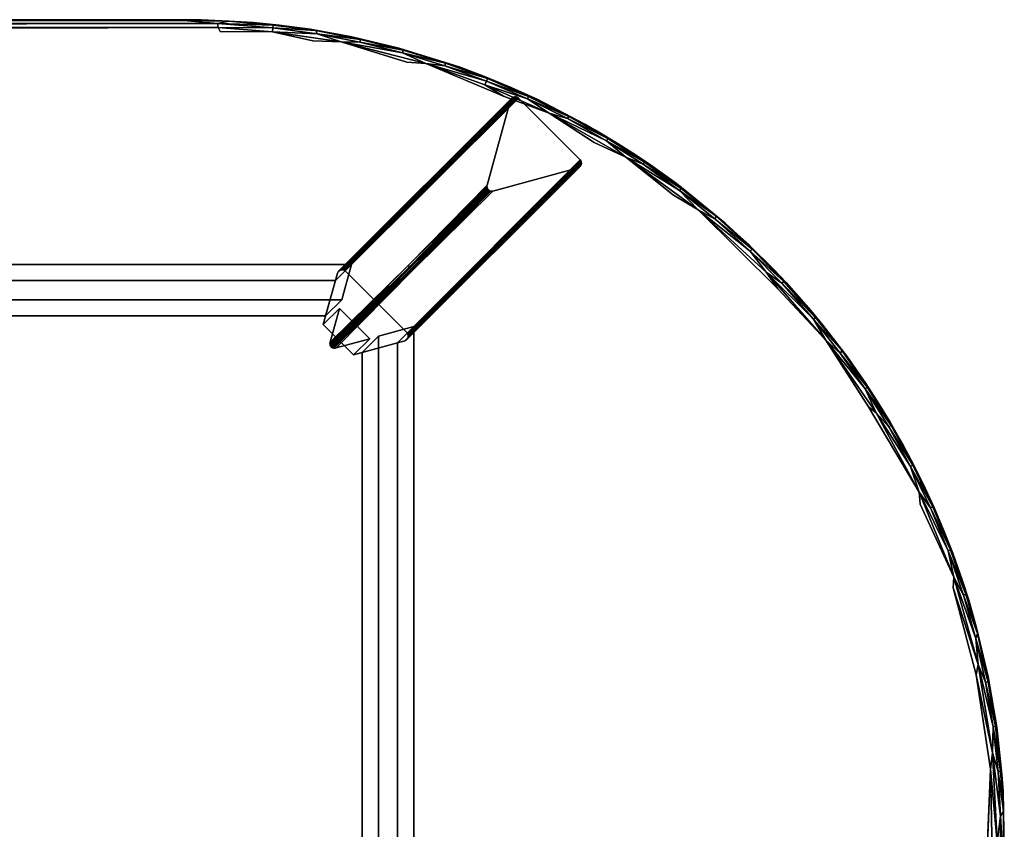
# Model space of a CAD drawing. Units: inches. Extents: x -39.4 to 39.4, y -16.7 to 16.7.
# Drawn here: x 19.3 to 39.4, y 0.2 to 16.7 of the extents above; entities that cross this region are included whole.
import ezdxf

# ---------------------------------------------------------------- set-up
doc = ezdxf.new("R2010")
doc.units = ezdxf.units.IN
doc.header["$MEASUREMENT"] = 0
for name, color, linetype in [('TABLE-BASE', 6, 'Continuous'), ('TABLE-LEG', 6, 'Continuous'), ('TABLE-TOP', 6, 'Continuous')]:
    doc.layers.add(name, color=color, linetype=linetype)

msp = doc.modelspace()

# ---------------------------------------------------------------- linework, layer by layer
at = {"layer": 'TABLE-BASE'}
for points, invisible_edges in [([(-25.73, 11.406, 28.307), (26.057, 11.734, 25.671), (-26.059, 11.734, 25.671)], 1), ([(-26.059, 11.734, 25.671), (26.057, 11.734, 25.671), (-25.861, 11.015, 25.671)], 2), ([(26.057, 11.734, 25.671), (25.859, 11.015, 25.671), (-25.861, 11.015, 25.671)], 12), ([(-25.73, 11.406, 28.307), (25.728, 11.406, 28.307), (26.057, 11.734, 25.671)], 12), ([(25.728, 11.406, 28.307), (-25.73, 11.406, 28.307), (-25.532, 10.686, 28.307)], 12), ([(25.728, 11.406, 28.307), (-25.532, 10.686, 28.307), (25.53, 10.686, 28.307)], 1), ([(-25.532, 10.686, 28.307), (-25.861, 11.015, 25.671), (25.859, 11.015, 25.671)], 12), ([(-25.532, 10.686, 28.307), (25.859, 11.015, 25.671), (25.53, 10.686, 28.307)], 1), ([(27.325, 10.466, 25.671), (26.606, -10.27, 25.671), (26.606, 10.268, 25.671)], 1), ([(27.325, 10.466, 25.671), (27.325, -10.468, 25.671), (26.606, -10.27, 25.671)], 12), ([(26.997, 10.137, 28.307), (27.325, -10.468, 25.671), (27.325, 10.466, 25.671)], 1), ([(26.277, 9.939, 28.307), (26.606, 10.268, 25.671), (26.277, -9.941, 28.307)], 2), ([(26.606, 10.268, 25.671), (26.606, -10.27, 25.671), (26.277, -9.941, 28.307)], 12), ([(26.277, 9.939, 28.307), (26.277, -9.941, 28.307), (26.997, 10.137, 28.307)], 2), ([(26.277, -9.941, 28.307), (26.997, -10.139, 28.307), (26.997, 10.137, 28.307)], 12), ([(26.997, 10.137, 28.307), (26.997, -10.139, 28.307), (27.325, -10.468, 25.671)], 12)]:
    msp.add_3dface(points, dxfattribs=dict(at, invisible_edges=invisible_edges))
at = {"layer": 'TABLE-LEG'}
for points, invisible_edges in [([(29.299, 15.086), (25.769, 11.556, 28.307), (25.776, 11.571, 28.307)], 1), ([(27.532, 13.315, 14.154), (25.769, 11.556, 28.307), (29.299, 15.086)], 15), ([(25.934, 11.596, 28.307), (29.459, 15.13), (25.925, 11.604, 28.307)], 1), ([(29.459, 15.13), (25.934, 11.596, 28.307), (27.187, 10.343, 28.307)], 13), ([(27.187, 10.343, 28.307), (30.721, 13.867), (29.459, 15.13)], 13), ([(27.532, 13.315, 14.154), (29.299, 15.086), (28.822, 13.351)], 13), ([(30.721, 13.867), (28.822, 13.351), (29.459, 15.13)], 3), ([(28.822, 13.351), (29.299, 15.086), (29.459, 15.13)], 14), ([(29.299, 15.086), (29.306, 15.101), (29.459, 15.13)], 14), ([(29.306, 15.101), (29.313, 15.113), (29.459, 15.13)], 14), ([(29.313, 15.113), (29.323, 15.124), (29.459, 15.13)], 14), ([(29.323, 15.124), (29.333, 15.133), (29.459, 15.13)], 14), ([(29.459, 15.13), (29.333, 15.133), (29.344, 15.14)], 13), ([(29.363, 15.149), (29.459, 15.13), (29.344, 15.14)], 3), ([(29.382, 15.153), (29.459, 15.13), (29.363, 15.149)], 3), ([(29.395, 15.154), (29.459, 15.13), (29.382, 15.153)], 3), ([(29.415, 15.152), (29.459, 15.13), (29.395, 15.154)], 3), ([(29.432, 15.146), (29.459, 15.13), (29.415, 15.152)], 3), ([(29.432, 15.146), (29.443, 15.14), (29.459, 15.13)], 12), ([(27.187, 10.343, 28.307), (27.195, 10.334, 28.307), (30.721, 13.867)], 12), ([(30.676, 13.708), (28.822, 13.351), (30.721, 13.867)], 15), ([(30.721, 13.867), (30.692, 13.715), (30.676, 13.708)], 13), ([(30.721, 13.867), (30.703, 13.722), (30.692, 13.715)], 13), ([(30.721, 13.867), (30.715, 13.732), (30.703, 13.722)], 13), ([(30.721, 13.867), (30.724, 13.742), (30.715, 13.732)], 13), ([(30.741, 13.777), (30.721, 13.867), (30.744, 13.791)], 3), ([(30.731, 13.753), (30.724, 13.742), (30.721, 13.867)], 14), ([(30.721, 13.867), (30.743, 13.824), (30.745, 13.804)], 13), ([(30.743, 13.824), (30.721, 13.867), (30.737, 13.841)], 3), ([(30.737, 13.764), (30.721, 13.867), (30.741, 13.777)], 3), ([(30.745, 13.804), (30.744, 13.791), (30.721, 13.867)], 14), ([(30.731, 13.852), (30.737, 13.841), (30.721, 13.867)], 2), ([(30.721, 13.867), (30.737, 13.764), (30.731, 13.753)], 13), ([(28.942, 13.231), (30.676, 13.708), (27.141, 10.177, 28.307)], 14), ([(27.152, 10.18, 28.307), (27.141, 10.177, 28.307), (30.676, 13.708)], 2), ([(30.715, 13.732), (27.186, 10.203, 28.307), (27.174, 10.193, 28.307)], 1), ([(27.186, 10.203, 28.307), (30.715, 13.732), (27.194, 10.212, 28.307)], 1), ([(30.676, 13.708), (28.942, 13.231), (28.822, 13.351)], 14), ([(25.621, 10.151, 25.671), (27.532, 13.315, 14.154), (28.822, 13.351)], 15), ([(25.621, 10.151, 25.671), (28.822, 13.351), (27.218, 11.72, 12.835)], 1), ([(25.621, 10.151, 25.671), (25.81, 10.838, 25.671), (27.532, 13.315, 14.154)], 14), ([(27.532, 13.315, 14.154), (25.81, 10.838, 25.671), (25.769, 11.556, 28.307)], 15), ([(28.818, 13.331), (28.822, 13.351), (28.922, 13.227)], 14), ([(28.82, 13.306), (28.818, 13.331), (28.922, 13.227)], 14), ([(28.82, 13.306), (28.922, 13.227), (28.897, 13.229)], 13), ([(28.897, 13.229), (28.828, 13.281), (28.82, 13.306)], 13), ([(28.822, 13.351), (28.942, 13.231), (28.922, 13.227)], 13), ([(28.861, 13.243), (28.828, 13.281), (28.878, 13.235)], 3), ([(28.861, 13.243), (28.842, 13.26), (28.828, 13.281)], 12), ([(28.878, 13.235), (28.828, 13.281), (28.897, 13.229)], 3), ([(28.942, 13.231), (26.429, 10.219, 25.671), (25.742, 10.03, 25.671)], 13), ([(28.942, 13.231), (25.742, 10.03, 25.671), (27.311, 11.627, 12.835)], 1), ([(28.942, 13.231), (27.141, 10.177, 28.307), (26.429, 10.219, 25.671)], 15), ([(27.311, 11.627, 12.835), (28.922, 13.227), (28.942, 13.231)], 1), ([(28.897, 13.229), (28.922, 13.227), (27.311, 11.627, 12.835)], 2), ([(25.859, 11.015, 25.671), (26.057, 11.734, 25.671), (25.728, 11.406, 28.307)], 12), ([(25.481, 10.509, 28.307), (27.141, 10.177, 28.307), (25.934, 11.596, 28.307)], 15), ([(25.769, 11.556, 28.307), (25.481, 10.509, 28.307), (25.934, 11.596, 28.307)], 14), ([(25.769, 11.556, 28.307), (25.81, 10.838, 25.671), (25.481, 10.509, 28.307)], 1), ([(25.696, 10.028, 25.671), (27.311, 11.627, 12.835), (25.722, 10.027, 25.671)], 2), ([(25.722, 10.027, 25.671), (27.311, 11.627, 12.835), (25.742, 10.03, 25.671)], 1), ([(25.776, 11.571, 28.307), (25.769, 11.556, 28.307), (25.934, 11.596, 28.307)], 14), ([(25.776, 11.571, 28.307), (25.934, 11.596, 28.307), (25.784, 11.583, 28.307)], 3), ([(25.934, 11.596, 28.307), (25.794, 11.595, 28.307), (25.784, 11.583, 28.307)], 13), ([(25.794, 11.595, 28.307), (25.934, 11.596, 28.307), (25.803, 11.603, 28.307)], 3), ([(25.814, 11.611, 28.307), (25.803, 11.603, 28.307), (25.934, 11.596, 28.307)], 14), ([(25.826, 11.616, 28.307), (25.814, 11.611, 28.307), (25.934, 11.596, 28.307)], 14), ([(25.826, 11.616, 28.307), (25.934, 11.596, 28.307), (25.838, 11.621, 28.307)], 3), ([(25.852, 11.623, 28.307), (25.838, 11.621, 28.307), (25.934, 11.596, 28.307)], 14), ([(25.934, 11.596, 28.307), (25.866, 11.624, 28.307), (25.852, 11.623, 28.307)], 13), ([(25.866, 11.624, 28.307), (25.934, 11.596, 28.307), (25.883, 11.623, 28.307)], 3), ([(25.883, 11.623, 28.307), (25.934, 11.596, 28.307), (25.902, 11.617, 28.307)], 3), ([(25.934, 11.596, 28.307), (25.914, 11.611, 28.307), (25.902, 11.617, 28.307)], 13), ([(25.925, 11.604, 28.307), (25.914, 11.611, 28.307), (25.934, 11.596, 28.307)], 2), ([(27.187, 10.343, 28.307), (25.934, 11.596, 28.307), (27.141, 10.177, 28.307)], 14), ([(25.728, 11.406, 28.307), (25.53, 10.686, 28.307), (25.859, 11.015, 25.671)], 12), ([(25.481, 10.509, 28.307), (25.81, 10.838, 25.671), (26.429, 10.219, 25.671)], 12), ([(26.429, 10.219, 25.671), (25.81, 10.838, 25.671), (25.621, 10.151, 25.671)], 12), ([(26.429, 10.219, 25.671), (26.1, 9.89, 28.307), (25.481, 10.509, 28.307)], 12), ([(26.1, 9.89, 28.307), (27.141, 10.177, 28.307), (25.481, 10.509, 28.307)], 2), ([(26.606, 10.268, 25.671), (26.997, 10.137, 28.307), (27.325, 10.466, 25.671)], 1), ([(26.606, 10.268, 25.671), (26.277, 9.939, 28.307), (26.997, 10.137, 28.307)], 12), ([(27.152, 10.18, 28.307), (27.187, 10.343, 28.307), (27.141, 10.177, 28.307)], 3), ([(27.163, 10.186, 28.307), (27.187, 10.343, 28.307), (27.152, 10.18, 28.307)], 3), ([(27.187, 10.343, 28.307), (27.163, 10.186, 28.307), (27.174, 10.193, 28.307)], 13), ([(27.174, 10.193, 28.307), (27.186, 10.203, 28.307), (27.187, 10.343, 28.307)], 14), ([(27.186, 10.203, 28.307), (27.194, 10.212, 28.307), (27.187, 10.343, 28.307)], 14), ([(27.187, 10.343, 28.307), (27.194, 10.212, 28.307), (27.202, 10.223, 28.307)], 13), ([(27.187, 10.343, 28.307), (27.215, 10.275, 28.307), (27.214, 10.292, 28.307)], 13), ([(27.214, 10.261, 28.307), (27.187, 10.343, 28.307), (27.21, 10.242, 28.307)], 3), ([(27.214, 10.292, 28.307), (27.208, 10.311, 28.307), (27.187, 10.343, 28.307)], 14), ([(27.21, 10.242, 28.307), (27.187, 10.343, 28.307), (27.202, 10.223, 28.307)], 3), ([(27.187, 10.343, 28.307), (27.202, 10.323, 28.307), (27.195, 10.334, 28.307)], 1), ([(27.214, 10.261, 28.307), (27.215, 10.275, 28.307), (27.187, 10.343, 28.307)], 14), ([(27.187, 10.343, 28.307), (27.208, 10.311, 28.307), (27.202, 10.323, 28.307)], 13), ([(25.621, 10.151, 25.671), (25.618, 10.131, 25.671), (25.634, 10.07, 25.671)], 14), ([(25.634, 10.07, 25.671), (25.618, 10.131, 25.671), (25.619, 10.105, 25.671)], 13), ([(25.625, 10.087, 25.671), (25.634, 10.07, 25.671), (25.619, 10.105, 25.671)], 2), ([(25.634, 10.07, 25.671), (26.429, 10.219, 25.671), (25.621, 10.151, 25.671)], 15), ([(26.429, 10.219, 25.671), (25.634, 10.07, 25.671), (25.742, 10.03, 25.671)], 3), ([(25.696, 10.028, 25.671), (25.634, 10.07, 25.671), (25.672, 10.036, 25.671)], 3), ([(25.722, 10.027, 25.671), (25.634, 10.07, 25.671), (25.696, 10.028, 25.671)], 3), ([(25.651, 10.05, 25.671), (25.672, 10.036, 25.671), (25.634, 10.07, 25.671)], 2), ([(25.634, 10.07, 25.671), (25.722, 10.027, 25.671), (25.742, 10.03, 25.671)], 13), ([(26.1, 9.89, 28.307), (26.429, 10.219, 25.671), (27.141, 10.177, 28.307)], 2)]:
    msp.add_3dface(points, dxfattribs=dict(at, invisible_edges=invisible_edges))
for points in [[(25.776, 11.571, 28.307), (29.306, 15.101), (29.299, 15.086)], [(25.784, 11.583, 28.307), (29.306, 15.101), (25.776, 11.571, 28.307)], [(29.313, 15.113), (25.784, 11.583, 28.307), (25.794, 11.595, 28.307)], [(25.784, 11.583, 28.307), (29.313, 15.113), (29.306, 15.101)], [(25.794, 11.595, 28.307), (29.323, 15.124), (29.313, 15.113)], [(29.323, 15.124), (25.794, 11.595, 28.307), (25.803, 11.603, 28.307)], [(25.803, 11.603, 28.307), (25.814, 11.611, 28.307), (29.333, 15.133)], [(29.323, 15.124), (25.803, 11.603, 28.307), (29.333, 15.133)], [(29.344, 15.14), (29.333, 15.133), (25.814, 11.611, 28.307)], [(25.814, 11.611, 28.307), (25.826, 11.616, 28.307), (29.344, 15.14)], [(25.826, 11.616, 28.307), (25.838, 11.621, 28.307), (29.363, 15.149)], [(29.344, 15.14), (25.826, 11.616, 28.307), (29.363, 15.149)], [(25.852, 11.623, 28.307), (29.363, 15.149), (25.838, 11.621, 28.307)], [(29.363, 15.149), (25.852, 11.623, 28.307), (29.382, 15.153)], [(29.382, 15.153), (25.852, 11.623, 28.307), (25.866, 11.624, 28.307)], [(25.866, 11.624, 28.307), (25.883, 11.623, 28.307), (29.395, 15.154)], [(29.382, 15.153), (25.866, 11.624, 28.307), (29.395, 15.154)], [(25.883, 11.623, 28.307), (29.415, 15.152), (29.395, 15.154)], [(25.883, 11.623, 28.307), (25.902, 11.617, 28.307), (29.415, 15.152)], [(29.415, 15.152), (25.902, 11.617, 28.307), (29.432, 15.146)], [(29.432, 15.146), (25.902, 11.617, 28.307), (25.914, 11.611, 28.307)], [(29.432, 15.146), (25.914, 11.611, 28.307), (29.443, 15.14)], [(25.914, 11.611, 28.307), (25.925, 11.604, 28.307), (29.443, 15.14)], [(29.459, 15.13), (29.443, 15.14), (25.925, 11.604, 28.307)], [(30.721, 13.867), (27.195, 10.334, 28.307), (30.731, 13.852)], [(27.163, 10.186, 28.307), (27.152, 10.18, 28.307), (30.692, 13.715)], [(30.692, 13.715), (27.152, 10.18, 28.307), (30.676, 13.708)], [(30.703, 13.722), (27.163, 10.186, 28.307), (30.692, 13.715)], [(27.163, 10.186, 28.307), (30.703, 13.722), (27.174, 10.193, 28.307)], [(30.703, 13.722), (30.715, 13.732), (27.174, 10.193, 28.307)], [(27.202, 10.223, 28.307), (27.194, 10.212, 28.307), (30.724, 13.742)], [(27.194, 10.212, 28.307), (30.715, 13.732), (30.724, 13.742)], [(27.195, 10.334, 28.307), (27.202, 10.323, 28.307), (30.731, 13.852)], [(30.737, 13.841), (30.731, 13.852), (27.202, 10.323, 28.307)], [(27.202, 10.323, 28.307), (27.208, 10.311, 28.307), (30.737, 13.841)], [(27.21, 10.242, 28.307), (27.202, 10.223, 28.307), (30.737, 13.764)], [(30.737, 13.764), (27.202, 10.223, 28.307), (30.731, 13.753)], [(27.202, 10.223, 28.307), (30.724, 13.742), (30.731, 13.753)], [(30.743, 13.824), (30.737, 13.841), (27.208, 10.311, 28.307)], [(30.743, 13.824), (27.208, 10.311, 28.307), (27.214, 10.292, 28.307)], [(27.21, 10.242, 28.307), (30.741, 13.777), (27.214, 10.261, 28.307)], [(30.741, 13.777), (27.21, 10.242, 28.307), (30.737, 13.764)], [(30.745, 13.804), (30.743, 13.824), (27.214, 10.292, 28.307)], [(27.214, 10.292, 28.307), (27.215, 10.275, 28.307), (30.745, 13.804)], [(30.741, 13.777), (30.744, 13.791), (27.214, 10.261, 28.307)], [(27.215, 10.275, 28.307), (27.214, 10.261, 28.307), (30.744, 13.791)], [(30.745, 13.804), (27.215, 10.275, 28.307), (30.744, 13.791)], [(27.218, 11.72, 12.835), (28.822, 13.351), (28.818, 13.331)], [(27.218, 11.72, 12.835), (28.818, 13.331), (28.82, 13.306)], [(27.23, 11.678, 12.832), (27.218, 11.72, 12.835), (28.82, 13.306)], [(28.828, 13.281), (27.23, 11.678, 12.832), (28.82, 13.306)], [(28.842, 13.26), (27.23, 11.678, 12.832), (28.828, 13.281)], [(28.842, 13.26), (27.247, 11.656, 12.831), (27.23, 11.678, 12.832)], [(27.247, 11.656, 12.831), (28.842, 13.26), (28.861, 13.243)], [(28.861, 13.243), (27.269, 11.639, 12.832), (27.247, 11.656, 12.831)], [(28.878, 13.235), (27.269, 11.639, 12.832), (28.861, 13.243)], [(27.295, 11.629, 12.834), (27.269, 11.639, 12.832), (28.878, 13.235)], [(27.295, 11.629, 12.834), (28.878, 13.235), (28.897, 13.229)], [(28.897, 13.229), (27.311, 11.627, 12.835), (27.295, 11.629, 12.834)], [(25.618, 10.131, 25.671), (27.218, 11.72, 12.835), (25.619, 10.105, 25.671)], [(25.618, 10.131, 25.671), (25.621, 10.151, 25.671), (27.218, 11.72, 12.835)], [(25.619, 10.105, 25.671), (27.218, 11.72, 12.835), (27.23, 11.678, 12.832)], [(25.619, 10.105, 25.671), (27.23, 11.678, 12.832), (25.625, 10.087, 25.671)], [(25.625, 10.087, 25.671), (27.23, 11.678, 12.832), (25.634, 10.07, 25.671)], [(25.634, 10.07, 25.671), (27.23, 11.678, 12.832), (27.247, 11.656, 12.831)], [(25.634, 10.07, 25.671), (27.247, 11.656, 12.831), (25.651, 10.05, 25.671)], [(27.269, 11.639, 12.832), (25.651, 10.05, 25.671), (27.247, 11.656, 12.831)], [(25.651, 10.05, 25.671), (27.269, 11.639, 12.832), (25.672, 10.036, 25.671)], [(25.672, 10.036, 25.671), (27.269, 11.639, 12.832), (27.295, 11.629, 12.834)], [(27.295, 11.629, 12.834), (25.696, 10.028, 25.671), (25.672, 10.036, 25.671)], [(27.295, 11.629, 12.834), (27.311, 11.627, 12.835), (25.696, 10.028, 25.671)]]:
    msp.add_3dface(points, dxfattribs=at)
at = {"layer": 'TABLE-TOP'}
for points, invisible_edges in [([(-39.372, -0.216, 29.134), (22.958, -16.732, 29.134), (22.993, 16.729, 29.134)], 15), ([(22.993, 16.729, 29.134), (-39.34, 1.109, 29.134), (-39.372, -0.216, 29.134)], 13), ([(-39.34, 1.109, 29.134), (22.993, 16.729, 29.134), (-39.202, 2.385, 29.134)], 3), ([(-39.202, 2.385, 29.134), (22.993, 16.729, 29.134), (-39.022, 3.407, 29.134)], 3), ([(-38.781, 4.41, 29.134), (-39.022, 3.407, 29.134), (22.993, 16.729, 29.134)], 14), ([(-38.781, 4.41, 29.134), (22.993, 16.729, 29.134), (-38.482, 5.387, 29.134)], 3), ([(22.993, 16.729, 29.134), (-38.127, 6.335, 29.134), (-38.482, 5.387, 29.134)], 13), ([(22.993, 16.729, 29.134), (-37.721, 7.249, 29.134), (-38.127, 6.335, 29.134)], 13), ([(-37.267, 8.126, 29.134), (-37.721, 7.249, 29.134), (22.993, 16.729, 29.134)], 14), ([(-36.77, 8.962, 29.134), (-37.267, 8.126, 29.134), (22.993, 16.729, 29.134)], 14), ([(22.993, 16.729, 29.134), (-36.235, 9.754, 29.134), (-36.77, 8.962, 29.134)], 13), ([(-35.667, 10.501, 29.134), (-36.235, 9.754, 29.134), (22.993, 16.729, 29.134)], 14), ([(-23.04, 16.727, 29.134), (-35.667, 10.501, 29.134), (22.993, 16.729, 29.134)], 3), ([(22.993, 16.729, 29.134), (22.958, -16.732, 29.134), (39.368, -0.309, 29.134)], 15), ([(22.993, 16.729, 29.134), (37.756, 7.17, 29.134), (37.306, 8.05, 29.134)], 13), ([(34.674, 11.627, 29.134), (33.676, 12.579, 29.134), (22.993, 16.729, 29.134)], 14), ([(22.993, 16.729, 29.134), (31.867, 13.956, 29.134), (31.034, 14.474, 29.134)], 13), ([(39.038, 3.317, 29.134), (38.803, 4.322, 29.134), (22.993, 16.729, 29.134)], 14), ([(35.422, 10.795, 29.134), (22.993, 16.729, 29.134), (36.157, 9.864, 29.134)], 3), ([(29.858, 15.098, 29.134), (28.768, 15.569, 29.134), (22.993, 16.729, 29.134)], 14), ([(39.213, 2.294, 29.134), (22.993, 16.729, 29.134), (39.345, 0.978, 29.134)], 3), ([(27.012, 16.151, 29.134), (26.062, 16.377, 29.134), (22.993, 16.729, 29.134)], 14), ([(38.158, 6.253, 29.134), (22.993, 16.729, 29.134), (38.508, 5.302, 29.134)], 3), ([(33.676, 12.579, 29.134), (32.682, 13.384, 29.134), (22.993, 16.729, 29.134)], 14), ([(36.813, 8.889, 29.134), (36.157, 9.864, 29.134), (22.993, 16.729, 29.134)], 14), ([(22.993, 16.729, 29.134), (27.97, 15.858, 29.134), (27.012, 16.151, 29.134)], 13), ([(22.993, 16.729, 29.134), (31.034, 14.474, 29.134), (29.858, 15.098, 29.134)], 13), ([(39.345, 0.978, 29.134), (22.993, 16.729, 29.134), (39.368, -0.309, 29.134)], 3), ([(22.993, 16.729, 29.134), (35.422, 10.795, 29.134), (34.674, 11.627, 29.134)], 13), ([(24.053, 16.673, 29.134), (22.993, 16.729, 29.134), (25.215, 16.534, 29.134)], 2), ([(22.993, 16.729, 29.134), (39.213, 2.294, 29.134), (39.038, 3.317, 29.134)], 13), ([(38.803, 4.322, 29.134), (38.508, 5.302, 29.134), (22.993, 16.729, 29.134)], 14), ([(38.158, 6.253, 29.134), (37.756, 7.17, 29.134), (22.993, 16.729, 29.134)], 14), ([(22.993, 16.729, 29.134), (32.682, 13.384, 29.134), (31.867, 13.956, 29.134)], 13), ([(22.993, 16.729, 29.134), (37.306, 8.05, 29.134), (36.813, 8.889, 29.134)], 13), ([(25.215, 16.534, 29.134), (22.993, 16.729, 29.134), (26.062, 16.377, 29.134)], 3), ([(22.993, 16.729, 29.134), (28.768, 15.569, 29.134), (27.97, 15.858, 29.134)], 13), ([(-38.834, 3.2, 28.307), (23.382, 16.485, 28.307), (24.059, -16.462, 28.307)], 15), ([(-27.954, 11.782, 28.307), (23.382, 16.485, 28.307), (-38.834, 3.2, 28.307)], 15), ([(-23.872, 16.469, 28.307), (23.382, 16.485, 28.307), (-27.954, 11.782, 28.307)], 15), ([(-23.872, 16.469, 28.307), (23.336, 16.569, 28.323), (23.382, 16.485, 28.307)], 12), ([(38.259, -5.347, 28.307), (27.952, -11.784, 28.307), (23.382, 16.485, 28.307)], 15), ([(23.382, 16.485, 28.307), (27.952, -11.784, 28.307), (24.059, -16.462, 28.307)], 15), ([(23.382, 16.485, 28.307), (25.266, 16.3, 28.307), (27.952, 11.782, 28.307)], 15), ([(23.382, 16.485, 28.307), (27.952, 11.782, 28.307), (38.259, -5.347, 28.307)], 15), ([(23.382, 16.485, 28.307), (24.446, 16.483, 28.324), (25.266, 16.3, 28.307)], 12), ([(27.182, 15.865, 28.307), (27.952, 11.782, 28.307), (25.266, 16.3, 28.307)], 15), ([(25.846, 16.274, 28.324), (27.182, 15.865, 28.307), (25.266, 16.3, 28.307)], 2), ([(29.155, 15.169, 28.307), (27.952, 11.782, 28.307), (27.182, 15.865, 28.307)], 15), ([(27.572, 15.836, 28.324), (29.155, 15.169, 28.307), (27.182, 15.865, 28.307)], 2), ([(27.952, 11.782, 28.307), (29.155, 15.169, 28.307), (31.003, 14.226, 28.307)], 15), ([(31.003, 14.226, 28.307), (29.155, 15.169, 28.307), (30.09, 14.819, 28.324)], 1), ([(32.623, 13.148, 28.307), (27.952, 11.782, 28.307), (31.003, 14.226, 28.307)], 15), ([(32.623, 13.148, 28.307), (31.003, 14.226, 28.307), (31.648, 13.926, 28.324)], 1), ([(27.952, 11.782, 28.307), (32.623, 13.148, 28.307), (34.75, 11.238, 28.307)], 15), ([(34.75, 11.238, 28.307), (32.623, 13.148, 28.307), (33.124, 12.851, 28.323)], 1), ([(27.952, 11.782, 28.307), (34.75, 11.238, 28.307), (38.259, -5.347, 28.307)], 15), ([(36.597, 8.827, 28.307), (38.259, -5.347, 28.307), (34.75, 11.238, 28.307)], 15), ([(34.75, 11.238, 28.307), (35.728, 10.188, 28.324), (36.597, 8.827, 28.307)], 12), ([(36.597, 8.827, 28.307), (37.655, 6.84, 28.307), (38.259, -5.347, 28.307)], 15), ([(37.655, 6.84, 28.307), (36.597, 8.827, 28.307), (37.634, 7.09, 28.324)], 1), ([(38.259, -5.347, 28.307), (37.655, 6.84, 28.307), (38.323, 5.138, 28.307)], 15), ([(38.337, 5.354, 28.323), (38.323, 5.138, 28.307), (37.655, 6.84, 28.307)], 2), ([(38.259, -5.347, 28.307), (38.323, 5.138, 28.307), (39.084, 1.435, 28.307)], 15), ([(38.323, 5.138, 28.307), (38.795, 3.364, 28.307), (39.084, 1.435, 28.307)], 12), ([(-38.834, 3.2, 28.307), (24.059, -16.462, 28.307), (-22.363, -11.784, 28.307)], 15), ([(38.259, -5.347, 28.307), (39.084, 1.435, 28.307), (38.913, -2.815, 28.307)], 1)]:
    msp.add_3dface(points, dxfattribs=dict(at, invisible_edges=invisible_edges))
for points in [[(-23.029, 16.728, 28.546), (-23.04, 16.727, 29.134), (22.993, 16.729, 29.134)], [(22.993, 16.729, 29.134), (22.99, 16.728, 28.543), (-23.029, 16.728, 28.546)], [(-22.639, 16.715, 28.456), (-23.029, 16.728, 28.546), (22.99, 16.728, 28.543)], [(-22.639, 16.715, 28.456), (22.99, 16.728, 28.543), (22.637, 16.715, 28.456)], [(22.637, 16.715, 28.456), (23.322, 16.649, 28.375), (-22.639, 16.662, 28.376)], [(22.637, 16.715, 28.456), (-22.639, 16.662, 28.376), (-22.639, 16.715, 28.456)], [(22.637, 16.715, 28.456), (22.99, 16.728, 28.543), (23.555, 16.701, 28.482)], [(23.555, 16.701, 28.482), (23.322, 16.649, 28.375), (22.637, 16.715, 28.456)], [(23.555, 16.701, 28.482), (22.99, 16.728, 28.543), (22.993, 16.729, 29.134)], [(23.555, 16.701, 28.482), (22.993, 16.729, 29.134), (24.053, 16.673, 29.134)], [(24.461, 16.615, 28.456), (23.322, 16.649, 28.375), (23.555, 16.701, 28.482)], [(23.555, 16.701, 28.482), (24.053, 16.673, 29.134), (24.579, 16.619, 28.534)], [(24.461, 16.615, 28.456), (23.555, 16.701, 28.482), (24.579, 16.619, 28.534)], [(24.579, 16.619, 28.534), (24.053, 16.673, 29.134), (25.215, 16.534, 29.134)], [(-23.872, 16.469, 28.307), (-23.377, 16.57, 28.324), (23.336, 16.569, 28.323)], [(-23.377, 16.57, 28.324), (-22.639, 16.662, 28.376), (23.322, 16.649, 28.375)], [(-23.377, 16.57, 28.324), (23.322, 16.649, 28.375), (23.336, 16.569, 28.323)], [(24.461, 16.615, 28.456), (24.455, 16.562, 28.376), (23.322, 16.649, 28.375)], [(24.455, 16.562, 28.376), (23.336, 16.569, 28.323), (23.322, 16.649, 28.375)], [(24.455, 16.562, 28.376), (24.446, 16.483, 28.324), (23.336, 16.569, 28.323)], [(24.446, 16.483, 28.324), (23.382, 16.485, 28.307), (23.336, 16.569, 28.323)], [(25.354, 16.439, 28.376), (24.446, 16.483, 28.324), (24.455, 16.562, 28.376)], [(25.354, 16.439, 28.376), (25.846, 16.274, 28.324), (24.446, 16.483, 28.324)], [(25.266, 16.3, 28.307), (24.446, 16.483, 28.324), (25.846, 16.274, 28.324)], [(25.329, 16.506, 28.478), (24.455, 16.562, 28.376), (24.461, 16.615, 28.456)], [(25.329, 16.506, 28.478), (25.354, 16.439, 28.376), (24.455, 16.562, 28.376)], [(25.329, 16.506, 28.478), (24.461, 16.615, 28.456), (24.579, 16.619, 28.534)], [(25.329, 16.506, 28.478), (24.579, 16.619, 28.534), (25.215, 16.534, 29.134)], [(26.062, 16.377, 28.543), (25.329, 16.506, 28.478), (25.215, 16.534, 29.134)], [(26.062, 16.377, 28.543), (25.215, 16.534, 29.134), (26.062, 16.377, 29.134)], [(26.238, 16.322, 28.456), (25.354, 16.439, 28.376), (25.329, 16.506, 28.478)], [(26.238, 16.322, 28.456), (25.329, 16.506, 28.478), (26.062, 16.377, 28.543)], [(26.238, 16.322, 28.456), (26.227, 16.271, 28.376), (25.354, 16.439, 28.376)], [(26.227, 16.271, 28.376), (25.846, 16.274, 28.324), (25.354, 16.439, 28.376)], [(27.096, 16.054, 28.376), (27.572, 15.836, 28.324), (25.846, 16.274, 28.324)], [(27.096, 16.054, 28.376), (25.846, 16.274, 28.324), (26.227, 16.271, 28.376)], [(25.846, 16.274, 28.324), (27.572, 15.836, 28.324), (27.182, 15.865, 28.307)], [(27.025, 16.149, 28.535), (26.062, 16.377, 29.134), (27.012, 16.151, 29.134)], [(27.025, 16.149, 28.535), (26.062, 16.377, 28.543), (26.062, 16.377, 29.134)], [(27.11, 16.105, 28.456), (26.062, 16.377, 28.543), (27.025, 16.149, 28.535)], [(27.11, 16.105, 28.456), (26.238, 16.322, 28.456), (26.062, 16.377, 28.543)], [(27.11, 16.105, 28.456), (26.227, 16.271, 28.376), (26.238, 16.322, 28.456)], [(27.11, 16.105, 28.456), (27.096, 16.054, 28.376), (26.227, 16.271, 28.376)], [(27.025, 16.149, 28.535), (27.012, 16.151, 29.134), (27.97, 15.858, 29.134)], [(27.025, 16.149, 28.535), (27.97, 15.858, 29.134), (28.27, 15.758, 28.549)], [(27.974, 15.84, 28.456), (27.025, 16.149, 28.535), (28.27, 15.758, 28.549)], [(27.974, 15.84, 28.456), (27.11, 16.105, 28.456), (27.025, 16.149, 28.535)], [(27.974, 15.84, 28.456), (27.096, 16.054, 28.376), (27.11, 16.105, 28.456)], [(27.974, 15.84, 28.456), (27.957, 15.79, 28.376), (27.096, 16.054, 28.376)], [(27.957, 15.79, 28.376), (27.572, 15.836, 28.324), (27.096, 16.054, 28.376)], [(28.808, 15.477, 28.376), (27.572, 15.836, 28.324), (27.957, 15.79, 28.376)], [(28.808, 15.477, 28.376), (28.778, 15.403, 28.324), (27.572, 15.836, 28.324)], [(27.572, 15.836, 28.324), (28.778, 15.403, 28.324), (29.155, 15.169, 28.307)], [(28.828, 15.526, 28.456), (27.957, 15.79, 28.376), (27.974, 15.84, 28.456)], [(28.828, 15.526, 28.456), (28.808, 15.477, 28.376), (27.957, 15.79, 28.376)], [(27.97, 15.858, 29.134), (28.768, 15.569, 29.134), (28.27, 15.758, 28.549)], [(28.828, 15.526, 28.456), (27.974, 15.84, 28.456), (28.27, 15.758, 28.549)], [(28.27, 15.758, 28.549), (28.768, 15.569, 29.134), (29.325, 15.339, 28.549)], [(29.325, 15.339, 28.549), (28.828, 15.526, 28.456), (28.27, 15.758, 28.549)], [(29.325, 15.339, 28.549), (28.768, 15.569, 29.134), (29.858, 15.098, 29.134)], [(29.644, 15.117, 28.376), (28.778, 15.403, 28.324), (28.808, 15.477, 28.376)], [(29.666, 15.165, 28.456), (28.808, 15.477, 28.376), (28.828, 15.526, 28.456)], [(29.666, 15.165, 28.456), (29.644, 15.117, 28.376), (28.808, 15.477, 28.376)], [(29.666, 15.165, 28.456), (28.828, 15.526, 28.456), (29.325, 15.339, 28.549)], [(29.644, 15.117, 28.376), (30.09, 14.819, 28.324), (28.778, 15.403, 28.324)], [(30.09, 14.819, 28.324), (29.155, 15.169, 28.307), (28.778, 15.403, 28.324)], [(29.325, 15.339, 28.549), (29.858, 15.098, 29.134), (30.142, 14.954, 28.545)], [(29.666, 15.165, 28.456), (29.325, 15.339, 28.549), (30.142, 14.954, 28.545)], [(30.487, 14.756, 28.456), (29.644, 15.117, 28.376), (29.666, 15.165, 28.456)], [(30.487, 14.756, 28.456), (30.462, 14.71, 28.376), (29.644, 15.117, 28.376)], [(30.462, 14.71, 28.376), (30.09, 14.819, 28.324), (29.644, 15.117, 28.376)], [(30.487, 14.756, 28.456), (29.666, 15.165, 28.456), (30.142, 14.954, 28.545)], [(30.816, 14.598, 28.55), (29.858, 15.098, 29.134), (31.034, 14.474, 29.134)], [(30.816, 14.598, 28.55), (30.142, 14.954, 28.545), (29.858, 15.098, 29.134)], [(30.487, 14.756, 28.456), (30.142, 14.954, 28.545), (30.816, 14.598, 28.55)], [(31.259, 14.258, 28.376), (31.648, 13.926, 28.324), (30.09, 14.819, 28.324)], [(31.259, 14.258, 28.376), (30.09, 14.819, 28.324), (30.462, 14.71, 28.376)], [(30.09, 14.819, 28.324), (31.648, 13.926, 28.324), (31.003, 14.226, 28.307)], [(31.286, 14.303, 28.456), (30.462, 14.71, 28.376), (30.487, 14.756, 28.456)], [(31.286, 14.303, 28.456), (31.259, 14.258, 28.376), (30.462, 14.71, 28.376)], [(31.286, 14.303, 28.456), (30.487, 14.756, 28.456), (30.816, 14.598, 28.55)], [(30.816, 14.598, 28.55), (31.034, 14.474, 29.134), (31.498, 14.193, 28.541)], [(31.286, 14.303, 28.456), (30.816, 14.598, 28.55), (31.498, 14.193, 28.541)], [(31.498, 14.193, 28.541), (31.034, 14.474, 29.134), (31.867, 13.956, 29.134)], [(32.035, 13.822, 28.456), (31.259, 14.258, 28.376), (31.286, 14.303, 28.456)], [(32.035, 13.822, 28.456), (32.005, 13.779, 28.376), (31.259, 14.258, 28.376)], [(32.005, 13.779, 28.376), (31.648, 13.926, 28.324), (31.259, 14.258, 28.376)], [(32.035, 13.822, 28.456), (31.286, 14.303, 28.456), (31.498, 14.193, 28.541)], [(32.159, 13.758, 28.54), (31.498, 14.193, 28.541), (31.867, 13.956, 29.134)], [(32.035, 13.822, 28.456), (31.498, 14.193, 28.541), (32.159, 13.758, 28.54)], [(32.745, 13.245, 28.376), (33.124, 12.851, 28.323), (31.648, 13.926, 28.324)], [(32.745, 13.245, 28.376), (31.648, 13.926, 28.324), (32.005, 13.779, 28.376)], [(32.623, 13.148, 28.307), (31.648, 13.926, 28.324), (33.124, 12.851, 28.323)], [(32.159, 13.758, 28.54), (31.867, 13.956, 29.134), (32.682, 13.384, 29.134)], [(32.777, 13.287, 28.456), (32.005, 13.779, 28.376), (32.035, 13.822, 28.456)], [(32.777, 13.287, 28.456), (32.745, 13.245, 28.376), (32.005, 13.779, 28.376)], [(32.777, 13.287, 28.456), (32.035, 13.822, 28.456), (32.159, 13.758, 28.54)], [(32.852, 13.253, 28.541), (32.159, 13.758, 28.54), (32.682, 13.384, 29.134)], [(32.777, 13.287, 28.456), (32.159, 13.758, 28.54), (32.852, 13.253, 28.541)], [(32.852, 13.253, 28.541), (32.682, 13.384, 29.134), (33.676, 12.579, 29.134)], [(33.489, 12.728, 28.485), (32.745, 13.245, 28.376), (32.777, 13.287, 28.456)], [(33.489, 12.728, 28.485), (32.777, 13.287, 28.456), (32.852, 13.253, 28.541)], [(32.852, 13.253, 28.541), (33.676, 12.579, 29.134), (33.489, 12.728, 28.485)], [(33.489, 12.728, 28.485), (33.475, 12.656, 28.376), (32.745, 13.245, 28.376)], [(33.475, 12.656, 28.376), (33.124, 12.851, 28.323), (32.745, 13.245, 28.376)], [(34.188, 12.009, 28.376), (34.513, 11.58, 28.323), (33.124, 12.851, 28.323)], [(34.188, 12.009, 28.376), (33.124, 12.851, 28.323), (33.475, 12.656, 28.376)], [(33.124, 12.851, 28.323), (34.513, 11.58, 28.323), (34.75, 11.238, 28.307)], [(34.224, 12.047, 28.456), (33.475, 12.656, 28.376), (33.489, 12.728, 28.485)], [(34.224, 12.047, 28.456), (34.188, 12.009, 28.376), (33.475, 12.656, 28.376)], [(34.159, 12.133, 28.536), (33.489, 12.728, 28.485), (33.676, 12.579, 29.134)], [(34.224, 12.047, 28.456), (33.489, 12.728, 28.485), (34.159, 12.133, 28.536)], [(34.159, 12.133, 28.536), (33.676, 12.579, 29.134), (34.674, 11.627, 29.134)], [(34.919, 11.368, 28.545), (34.159, 12.133, 28.536), (34.674, 11.627, 29.134)], [(34.87, 11.39, 28.456), (34.159, 12.133, 28.536), (34.919, 11.368, 28.545)], [(34.87, 11.39, 28.456), (34.224, 12.047, 28.456), (34.159, 12.133, 28.536)], [(34.87, 11.39, 28.456), (34.188, 12.009, 28.376), (34.224, 12.047, 28.456)], [(34.87, 11.39, 28.456), (34.831, 11.354, 28.376), (34.188, 12.009, 28.376)], [(34.831, 11.354, 28.376), (34.513, 11.58, 28.323), (34.188, 12.009, 28.376)], [(35.477, 10.619, 28.376), (34.513, 11.58, 28.323), (34.831, 11.354, 28.376)], [(35.477, 10.619, 28.376), (35.728, 10.188, 28.324), (34.513, 11.58, 28.323)], [(34.75, 11.238, 28.307), (34.513, 11.58, 28.323), (35.728, 10.188, 28.324)], [(34.919, 11.368, 28.545), (34.674, 11.627, 29.134), (35.422, 10.795, 29.134)], [(35.518, 10.652, 28.456), (34.831, 11.354, 28.376), (34.87, 11.39, 28.456)], [(35.518, 10.652, 28.456), (35.477, 10.619, 28.376), (34.831, 11.354, 28.376)], [(35.518, 10.652, 28.456), (34.87, 11.39, 28.456), (34.919, 11.368, 28.545)], [(35.669, 10.496, 28.55), (34.919, 11.368, 28.545), (35.422, 10.795, 29.134)], [(35.518, 10.652, 28.456), (34.919, 11.368, 28.545), (35.669, 10.496, 28.55)], [(35.669, 10.496, 28.55), (35.422, 10.795, 29.134), (36.157, 9.864, 29.134)], [(36.064, 9.972, 28.482), (35.477, 10.619, 28.376), (35.518, 10.652, 28.456)], [(36.064, 9.972, 28.482), (35.518, 10.652, 28.456), (35.669, 10.496, 28.55)], [(36.064, 9.972, 28.482), (36.019, 9.927, 28.376), (35.477, 10.619, 28.376)], [(36.019, 9.927, 28.376), (35.728, 10.188, 28.324), (35.477, 10.619, 28.376)], [(36.064, 9.972, 28.482), (35.669, 10.496, 28.55), (36.157, 9.864, 29.134)], [(36.533, 9.194, 28.376), (36.756, 8.706, 28.323), (35.728, 10.188, 28.324)], [(36.533, 9.194, 28.376), (35.728, 10.188, 28.324), (36.019, 9.927, 28.376)], [(36.597, 8.827, 28.307), (35.728, 10.188, 28.324), (36.756, 8.706, 28.323)], [(36.577, 9.223, 28.456), (36.019, 9.927, 28.376), (36.064, 9.972, 28.482)], [(36.577, 9.223, 28.456), (36.533, 9.194, 28.376), (36.019, 9.927, 28.376)], [(36.064, 9.972, 28.482), (36.157, 9.864, 29.134), (36.543, 9.304, 28.533)], [(36.577, 9.223, 28.456), (36.064, 9.972, 28.482), (36.543, 9.304, 28.533)], [(36.543, 9.304, 28.533), (36.157, 9.864, 29.134), (36.813, 8.889, 29.134)], [(37.039, 8.518, 28.535), (36.543, 9.304, 28.533), (36.813, 8.889, 29.134)], [(37.059, 8.448, 28.456), (36.543, 9.304, 28.533), (37.039, 8.518, 28.535)], [(37.059, 8.448, 28.456), (36.577, 9.223, 28.456), (36.543, 9.304, 28.533)], [(37.059, 8.448, 28.456), (36.533, 9.194, 28.376), (36.577, 9.223, 28.456)], [(37.059, 8.448, 28.456), (37.014, 8.422, 28.376), (36.533, 9.194, 28.376)], [(37.014, 8.422, 28.376), (36.756, 8.706, 28.323), (36.533, 9.194, 28.376)], [(37.039, 8.518, 28.535), (36.813, 8.889, 29.134), (37.306, 8.05, 29.134)], [(36.756, 8.706, 28.323), (37.634, 7.09, 28.324), (36.597, 8.827, 28.307)], [(37.459, 7.613, 28.376), (36.756, 8.706, 28.323), (37.014, 8.422, 28.376)], [(37.459, 7.613, 28.376), (37.634, 7.09, 28.324), (36.756, 8.706, 28.323)], [(37.505, 7.637, 28.456), (37.014, 8.422, 28.376), (37.059, 8.448, 28.456)], [(37.511, 7.666, 28.535), (37.039, 8.518, 28.535), (37.306, 8.05, 29.134)], [(37.505, 7.637, 28.456), (37.059, 8.448, 28.456), (37.039, 8.518, 28.535)], [(37.505, 7.637, 28.456), (37.039, 8.518, 28.535), (37.511, 7.666, 28.535)], [(37.505, 7.637, 28.456), (37.459, 7.613, 28.376), (37.014, 8.422, 28.376)], [(37.511, 7.666, 28.535), (37.306, 8.05, 29.134), (37.756, 7.17, 29.134)], [(37.911, 6.79, 28.456), (37.459, 7.613, 28.376), (37.505, 7.637, 28.456)], [(37.911, 6.79, 28.456), (37.505, 7.637, 28.456), (37.511, 7.666, 28.535)], [(37.938, 6.773, 28.536), (37.511, 7.666, 28.535), (37.756, 7.17, 29.134)], [(37.911, 6.79, 28.456), (37.511, 7.666, 28.535), (37.938, 6.773, 28.536)], [(37.911, 6.79, 28.456), (37.863, 6.769, 28.376), (37.459, 7.613, 28.376)], [(37.863, 6.769, 28.376), (37.634, 7.09, 28.324), (37.459, 7.613, 28.376)], [(38.223, 5.893, 28.376), (38.337, 5.354, 28.323), (37.634, 7.09, 28.324)], [(38.223, 5.893, 28.376), (37.634, 7.09, 28.324), (37.863, 6.769, 28.376)], [(38.337, 5.354, 28.323), (37.655, 6.84, 28.307), (37.634, 7.09, 28.324)], [(37.938, 6.773, 28.536), (37.756, 7.17, 29.134), (38.158, 6.253, 29.134)], [(38.272, 5.911, 28.456), (37.863, 6.769, 28.376), (37.911, 6.79, 28.456)], [(38.272, 5.911, 28.456), (38.223, 5.893, 28.376), (37.863, 6.769, 28.376)], [(38.272, 5.911, 28.456), (37.911, 6.79, 28.456), (37.938, 6.773, 28.536)], [(38.316, 5.845, 28.537), (37.938, 6.773, 28.536), (38.158, 6.253, 29.134)], [(38.272, 5.911, 28.456), (37.938, 6.773, 28.536), (38.316, 5.845, 28.537)], [(38.316, 5.845, 28.537), (38.158, 6.253, 29.134), (38.508, 5.302, 29.134)], [(38.585, 5.004, 28.456), (38.223, 5.893, 28.376), (38.272, 5.911, 28.456)], [(38.585, 5.004, 28.456), (38.535, 4.988, 28.376), (38.223, 5.893, 28.376)], [(38.535, 4.988, 28.376), (38.337, 5.354, 28.323), (38.223, 5.893, 28.376)], [(38.585, 5.004, 28.456), (38.272, 5.911, 28.456), (38.316, 5.845, 28.537)], [(38.642, 4.883, 28.54), (38.316, 5.845, 28.537), (38.508, 5.302, 29.134)], [(38.585, 5.004, 28.456), (38.316, 5.845, 28.537), (38.642, 4.883, 28.54)], [(38.337, 5.354, 28.323), (38.836, 3.573, 28.324), (38.323, 5.138, 28.307)], [(38.786, 4.105, 28.376), (38.337, 5.354, 28.323), (38.535, 4.988, 28.376)], [(38.786, 4.105, 28.376), (38.836, 3.573, 28.324), (38.337, 5.354, 28.323)], [(38.642, 4.883, 28.54), (38.508, 5.302, 29.134), (38.803, 4.322, 29.134)], [(38.323, 5.138, 28.307), (38.836, 3.573, 28.324), (38.795, 3.364, 28.307)], [(38.825, 4.203, 28.48), (38.535, 4.988, 28.376), (38.585, 5.004, 28.456)], [(38.825, 4.203, 28.48), (38.786, 4.105, 28.376), (38.535, 4.988, 28.376)], [(38.825, 4.203, 28.48), (38.585, 5.004, 28.456), (38.642, 4.883, 28.54)], [(38.825, 4.203, 28.48), (38.642, 4.883, 28.54), (38.803, 4.322, 29.134)], [(39.029, 3.362, 28.534), (38.825, 4.203, 28.48), (38.803, 4.322, 29.134)], [(39.029, 3.362, 28.534), (38.803, 4.322, 29.134), (39.038, 3.317, 29.134)], [(39.039, 3.219, 28.456), (38.786, 4.105, 28.376), (38.825, 4.203, 28.48)], [(39.039, 3.219, 28.456), (38.988, 3.209, 28.376), (38.786, 4.105, 28.376)], [(38.988, 3.209, 28.376), (38.836, 3.573, 28.324), (38.786, 4.105, 28.376)], [(39.039, 3.219, 28.456), (38.825, 4.203, 28.48), (39.029, 3.362, 28.534)], [(38.795, 3.364, 28.307), (38.836, 3.573, 28.324), (39.13, 1.771, 28.323)], [(39.14, 2.303, 28.376), (39.13, 1.771, 28.323), (38.836, 3.573, 28.324)], [(39.14, 2.303, 28.376), (38.836, 3.573, 28.324), (38.988, 3.209, 28.376)], [(38.795, 3.364, 28.307), (39.13, 1.771, 28.323), (39.084, 1.435, 28.307)], [(39.192, 2.311, 28.456), (38.988, 3.209, 28.376), (39.039, 3.219, 28.456)], [(39.204, 2.354, 28.534), (39.029, 3.362, 28.534), (39.038, 3.317, 29.134)], [(39.192, 2.311, 28.456), (39.039, 3.219, 28.456), (39.029, 3.362, 28.534)], [(39.192, 2.311, 28.456), (39.029, 3.362, 28.534), (39.204, 2.354, 28.534)], [(39.204, 2.354, 28.534), (39.038, 3.317, 29.134), (39.213, 2.294, 29.134)], [(39.192, 2.311, 28.456), (39.14, 2.303, 28.376), (38.988, 3.209, 28.376)], [(39.241, 1.391, 28.376), (39.13, 1.771, 28.323), (39.14, 2.303, 28.376)], [(39.294, 1.395, 28.456), (39.14, 2.303, 28.376), (39.192, 2.311, 28.456)], [(39.294, 1.395, 28.456), (39.241, 1.391, 28.376), (39.14, 2.303, 28.376)], [(39.294, 1.395, 28.456), (39.192, 2.311, 28.456), (39.204, 2.354, 28.534)], [(39.318, 1.328, 28.537), (39.204, 2.354, 28.534), (39.213, 2.294, 29.134)], [(39.294, 1.395, 28.456), (39.204, 2.354, 28.534), (39.318, 1.328, 28.537)], [(39.318, 1.328, 28.537), (39.213, 2.294, 29.134), (39.345, 0.978, 29.134)], [(39.225, -0.057, 28.324), (39.084, 1.435, 28.307), (39.13, 1.771, 28.323)], [(39.293, 0.474, 28.376), (39.13, 1.771, 28.323), (39.241, 1.391, 28.376)], [(39.293, 0.474, 28.376), (39.225, -0.057, 28.324), (39.13, 1.771, 28.323)], [(39.084, 1.435, 28.307), (39.129, -0.581, 28.307), (38.913, -2.815, 28.307)], [(39.225, -0.057, 28.324), (39.129, -0.581, 28.307), (39.084, 1.435, 28.307)], [(39.352, 0.577, 28.481), (39.241, 1.391, 28.376), (39.294, 1.395, 28.456)], [(39.352, 0.577, 28.481), (39.293, 0.474, 28.376), (39.241, 1.391, 28.376)], [(39.352, 0.577, 28.481), (39.294, 1.395, 28.456), (39.318, 1.328, 28.537)], [(39.352, 0.577, 28.481), (39.318, 1.328, 28.537), (39.345, 0.978, 29.134)], [(39.369, -0.238, 28.538), (39.352, 0.577, 28.481), (39.345, 0.978, 29.134)], [(39.369, -0.238, 28.538), (39.345, 0.978, 29.134), (39.368, -0.309, 29.134)], [(39.294, -0.444, 28.376), (39.225, -0.057, 28.324), (39.293, 0.474, 28.376)], [(39.346, -0.446, 28.456), (39.293, 0.474, 28.376), (39.352, 0.577, 28.481)], [(39.346, -0.446, 28.456), (39.294, -0.444, 28.376), (39.293, 0.474, 28.376)], [(39.346, -0.446, 28.456), (39.352, 0.577, 28.481), (39.369, -0.238, 28.538)]]:
    msp.add_3dface(points, dxfattribs=at)

doc.saveas('drawing.dxf')
